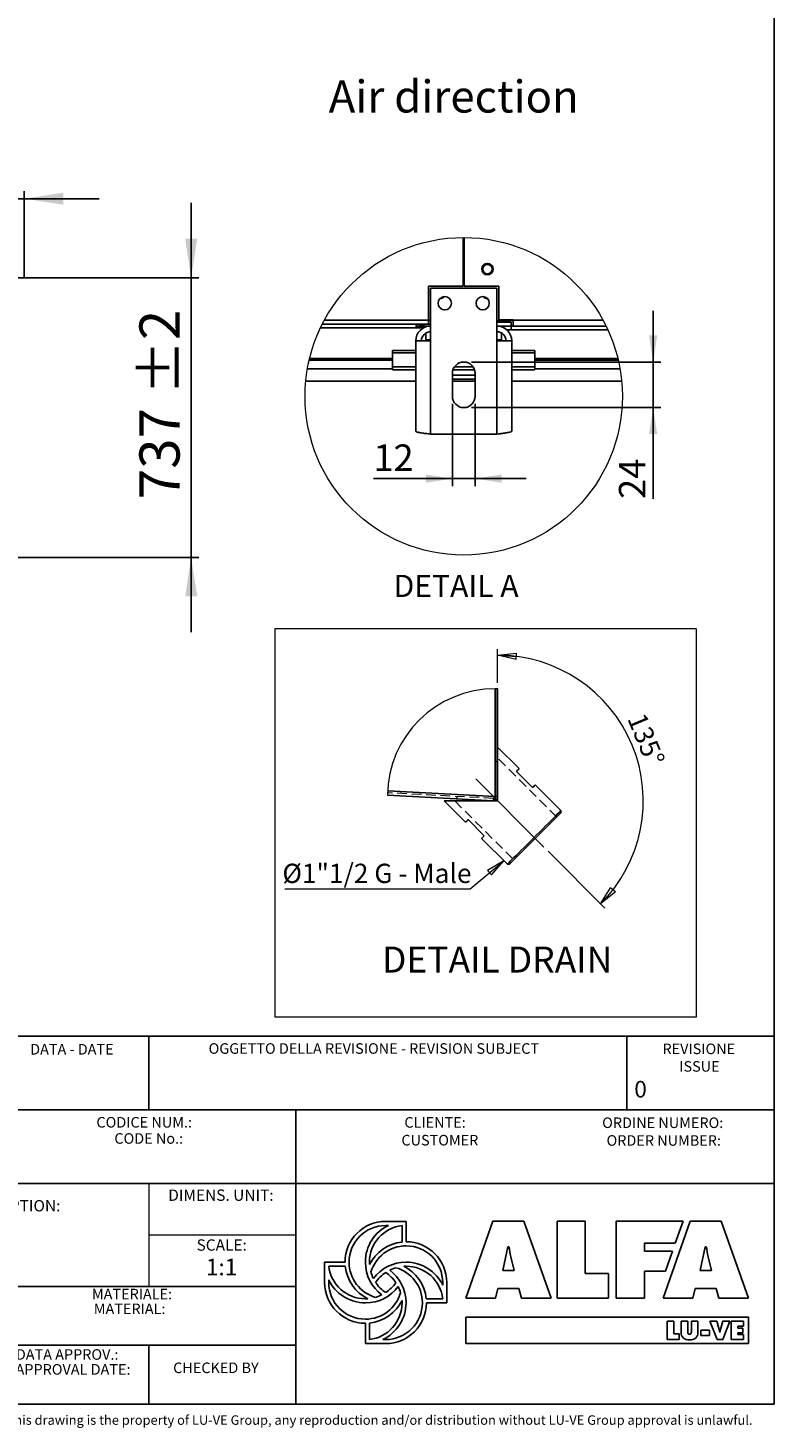
# Model space of a CAD drawing. Units: millimetres. Extents: x 5 to 415, y 3 to 291.
# Drawn here: x 315 to 414, y 3 to 187 of the extents above; entities that cross this region are included whole.
import ezdxf

# ---------------------------------------------------------------- set-up
doc = ezdxf.new("R2010")
doc.units = ezdxf.units.MM
doc.linetypes.add('CENTERX2', pattern=[20.32, 12.7, -2.54, 2.54, -2.54])
doc.linetypes.add('HIDDEN', pattern=[1.905, 1.27, -0.635])
for name, color, linetype in [('GEOMETRY', 7, 'Continuous'), ('SLD-0', 7, 'Continuous'), ('TITLE', 7, 'Continuous')]:
    doc.layers.add(name, color=color, linetype=linetype)
doc.styles.add('SLDTEXTSTYLE0', font='TXT', dxfattribs={"width": 0.605})
doc.styles.add('SLDTEXTSTYLE1', font='TXT', dxfattribs={"width": 0.90935})
doc.styles.add('SLDTEXTSTYLE2', font='TXT', dxfattribs={"width": 0.75})
doc.dimstyles.new('SLDDIMSTYLE2', dxfattribs={"dimtxt": 5.136637, "dimasz": 3.5, "dimexe": 0, "dimexo": 0.0625, "dimgap": 1.284159, "dimtad": 1, "dimdec": 0, "dimlfac": 20, "dimrnd": 1e-09, "dimzin": 12, "dimdsep": 46, "dimtxsty": 'SLDTEXTSTYLE0', "dimsah": 1, "dimcen": 0.09, "dimadec": 0, "dimazin": 3, "dimtol": 1, "dimtp": 10, "dimtm": 10, "dimtfac": 1, "dimtdec": 0, "dimtmove": 0, "dimatfit": 0, "dimfxl": 0, "dimfrac": 2, "dimtolj": 1, "dimtzin": 12, "dimarcsym": 0})
doc.dimstyles.new('SLDDIMSTYLE3', dxfattribs={"dimtxt": 5.136637, "dimasz": 3.5, "dimexe": 0, "dimexo": 0.0625, "dimgap": 1.284159, "dimtad": 1, "dimdec": 0, "dimlfac": 20, "dimrnd": 1e-09, "dimzin": 12, "dimdsep": 46, "dimtxsty": 'SLDTEXTSTYLE0', "dimsah": 1, "dimcen": 0.09, "dimadec": 0, "dimazin": 3, "dimtol": 1, "dimtp": 2, "dimtm": 2, "dimtfac": 1, "dimtdec": 0, "dimtmove": 0, "dimatfit": 0, "dimfxl": 0, "dimfrac": 2, "dimtolj": 1, "dimarcsym": 0})
doc.dimstyles.new('SLDDIMSTYLE9', dxfattribs={"dimtxt": 3.5, "dimasz": 3.5, "dimexe": 0, "dimexo": 0.0625, "dimgap": 0.875, "dimtad": 1, "dimdec": 1, "dimlfac": 4, "dimrnd": 1e-09, "dimzin": 12, "dimdsep": 46, "dimtxsty": 'SLDTEXTSTYLE0', "dimsah": 1, "dimcen": 0.09, "dimadec": 0, "dimazin": 3, "dimtfac": 1, "dimtdec": 1, "dimtmove": 0, "dimatfit": 0, "dimfxl": 0, "dimfrac": 2, "dimtolj": 1, "dimtzin": 12, "dimarcsym": 0})

# ---------------------------------------------------------------- blocks, each defined once
blk = doc.blocks.new('SW_NOTE_0')
at = {"color": 0, "linetype": 'Continuous', "lineweight": 18, "insert": (0, 4.42), "char_height": 3.429, "attachment_point": 1, "style": 'SLDTEXTSTYLE0'}
blk.add_mtext('DETAIL DRAIN', dxfattribs=at)
blk = doc.blocks.new('SW_NOTE_0_1')
at = {"color": 0, "linetype": 'Continuous', "lineweight": 18, "insert": (0, 3.27), "char_height": 2.54, "attachment_point": 1, "style": 'SLDTEXTSTYLE0'}
blk.add_mtext('Ø1"1/2 G - Male', dxfattribs=at)
blk = doc.blocks.new('SW_NOTE_0_2')
at = {"color": 0, "linetype": 'Continuous', "lineweight": 18, "insert": (3.02, 1.25), "char_height": 2.54, "attachment_point": 1, "rotation": 292.5, "style": 'SLDTEXTSTYLE0'}
blk.add_mtext('135°', dxfattribs=at)
blk = doc.blocks.new('Block_IS')
at = {"color": 7, "linetype": 'Continuous', "lineweight": 18}
for p, q in [((91.35, 48.2), (35.82, 48.2)), ((35.82, 48.2), (35.82, -2.97)), ((91.35, 48.2), (91.35, -2.97)), ((91.35, -2.97), (35.82, -2.97))]:
    blk.add_line(p, q, dxfattribs=at)
at = {"color": 179, "linetype": 'Continuous', "lineweight": 18}
for p, q in [((65.18, 41.1), (65.18, 45.52)), ((65.18, 44.72), (67.67, 44.98)), ((67.62, 44.16), (65.18, 44.72)), ((65.18, 44.72), (67.65, 44.57)), ((67.62, 44.16), (67.67, 44.98)), ((71.83, 18.88), (79.33, 11.38)), ((61.55, 13.91), (65.99, 17.64)), ((65.99, 17.64), (63.86, 16.35)), ((65.99, 17.64), (63.86, 16.35)), ((64.35, 15.77), (65.99, 17.64)), ((64.35, 15.77), (65.99, 17.64)), ((63.86, 16.35), (64.35, 15.77)), ((63.86, 16.35), (64.35, 15.77)), ((37.12, 13.91), (61.55, 13.91)), ((78.76, 11.95), (80.08, 14.07)), ((78.76, 11.95), (80.39, 13.8)), ((80.7, 13.53), (78.76, 11.95)), ((80.7, 13.53), (80.08, 14.07))]:
    blk.add_line(p, q, dxfattribs=at)
at = {"color": 179, "linetype": 'Continuous', "lineweight": 25}
for p, q in [((64.87, 40.31), (64.87, 26.08)), ((64.88, 40.31), (64.88, 26.09)), ((65.18, 40.3), (65.18, 26.09)), ((68.01, 29.77), (65.18, 32.59)), ((67.66, 29.41), (67.81, 29.57)), ((67.81, 29.57), (67.92, 29.68)), ((67.92, 29.68), (67.99, 29.74)), ((67.99, 29.74), (68.01, 29.77)), ((69.78, 27.29), (67.66, 29.41)), ((64.62, 25.55), (50.65, 26.29)), ((64.87, 26.08), (50.66, 26.83)), ((64.88, 26.09), (65.18, 26.09)), ((65.18, 26.09), (65.18, 25.52)), ((69.93, 27.44), (69.78, 27.29)), ((70.04, 27.56), (69.93, 27.44)), ((70.11, 27.62), (70.04, 27.56)), ((70.13, 27.65), (70.11, 27.62)), ((73.53, 24.25), (70.13, 27.65)), ((58.11, 25.52), (60.94, 22.7)), ((65.18, 25.52), (58.11, 25.52)), ((73.37, 24.1), (73.23, 23.95)), ((73.47, 24.2), (73.37, 24.1)), ((73.52, 24.24), (73.47, 24.2)), ((73.53, 24.25), (73.52, 24.24)), ((73.53, 23.97), (73.53, 24.25)), ((60.94, 22.7), (60.96, 22.72)), ((60.96, 22.72), (61.03, 22.78)), ((61.03, 22.78), (61.14, 22.9)), ((61.14, 22.9), (61.3, 23.05)), ((61.3, 23.05), (63.42, 20.93)), ((71.51, 22.24), (71.13, 21.85)), ((71.83, 22.27), (71.46, 21.9)), ((71.88, 22.6), (71.51, 22.24)), ((72.18, 22.62), (71.83, 22.27)), ((72.22, 22.94), (71.88, 22.6)), ((72.5, 22.94), (72.18, 22.62)), ((72.53, 23.25), (72.22, 22.94)), ((72.78, 23.22), (72.5, 22.94)), ((72.8, 23.53), (72.53, 23.25)), ((73.02, 23.46), (72.78, 23.22)), ((73.04, 23.76), (72.8, 23.53)), ((73.22, 23.66), (73.02, 23.46)), ((73.23, 23.95), (73.04, 23.76)), ((73.37, 23.81), (73.22, 23.66)), ((73.47, 23.91), (73.37, 23.81)), ((73.52, 23.96), (73.47, 23.91)), ((73.53, 23.97), (73.52, 23.96)), ((63.09, 20.6), (63.06, 20.57)), ((63.06, 20.57), (66.46, 17.18)), ((63.15, 20.66), (63.09, 20.6)), ((63.26, 20.77), (63.15, 20.66)), ((63.42, 20.93), (63.26, 20.77)), ((69.89, 20.61), (69.47, 20.19)), ((70.24, 20.68), (69.82, 20.26)), ((70.31, 21.03), (69.89, 20.61)), ((70.66, 21.09), (70.24, 20.68)), ((70.72, 21.44), (70.31, 21.03)), ((71.06, 21.5), (70.66, 21.09)), ((71.13, 21.85), (70.72, 21.44)), ((71.46, 21.9), (71.06, 21.5)), ((67.93, 18.65), (67.61, 18.33)), ((68.29, 19.01), (67.93, 18.65)), ((68.26, 18.7), (67.93, 18.37)), ((68.62, 19.06), (68.26, 18.7)), ((68.66, 19.39), (68.29, 19.01)), ((69.01, 19.45), (68.62, 19.06)), ((69.06, 19.78), (68.66, 19.39)), ((69.41, 19.85), (69.01, 19.45)), ((69.47, 20.19), (69.06, 19.78)), ((69.82, 20.26), (69.41, 19.85)), ((66.48, 17.2), (66.46, 17.18)), ((66.46, 17.18), (66.74, 17.18)), ((66.56, 17.28), (66.48, 17.2)), ((66.68, 17.4), (66.56, 17.28)), ((66.85, 17.57), (66.68, 17.4)), ((66.77, 17.21), (66.74, 17.18)), ((66.84, 17.28), (66.77, 17.21)), ((66.97, 17.41), (66.84, 17.28)), ((67.06, 17.78), (66.85, 17.57)), ((67.14, 17.58), (66.97, 17.41)), ((67.31, 18.04), (67.06, 17.78)), ((67.36, 17.8), (67.14, 17.58)), ((67.61, 18.33), (67.31, 18.04)), ((67.63, 18.07), (67.36, 17.8)), ((67.93, 18.37), (67.63, 18.07))]:
    blk.add_line(p, q, dxfattribs=at)
at = {"color": 179, "linetype": 'CENTERX2', "lineweight": 18}
blk.add_line((71.27, 19.44), (60.52, 30.19), dxfattribs=at)
at = {"color": 179, "linetype": 'HIDDEN', "lineweight": 18}
for p, q in [((65.18, 30.65), (64.88, 30.65)), ((72.96, 23.4), (65.18, 31.18)), ((64.63, 25.85), (50.65, 26.59)), ((64.87, 26.08), (50.66, 26.83)), ((59.81, 26.11), (59.79, 25.81)), ((64.62, 25.55), (64.63, 25.85)), ((65.02, 25.7), (64.81, 25.92)), ((65.03, 25.71), (64.81, 25.92)), ((65.03, 25.71), (64.81, 25.92)), ((65.02, 25.7), (64.81, 25.92)), ((64.81, 25.92), (64.81, 25.92)), ((59.53, 25.52), (67.31, 17.75))]:
    blk.add_line(p, q, dxfattribs=at)
at = {"color": 179, "linetype": 'Continuous', "lineweight": 18}
for centre, radius, start, end in [((65.18, 25.52), 19.2, 315, 90), ((64.87, 26.08), 14.23, 90, 179.1753), ((64.87, 26.08), 14.22, 88.7346, 89.9433)]:
    blk.add_arc(centre, radius, start, end, dxfattribs=at)
at = {"color": 179, "linetype": 'Continuous', "lineweight": 25}
for points, knots in [([(64.62, 25.55), (64.69, 25.56), (64.84, 25.57), (65.03, 25.69), (65.16, 25.87), (65.18, 26.02), (65.18, 26.09)], [0, 0, 0, 0, 0.250003, 0.499999, 0.749999, 1, 1, 1, 1]), ([(64.87, 26.08), (64.85, 26.02), (64.81, 25.91), (64.76, 25.75), (64.71, 25.64), (64.66, 25.56), (64.63, 25.56), (64.62, 25.55)], [0, 0, 0, 0, 0.31916, 0.602641, 0.820354, 0.956119, 1, 1, 1, 1]), ([(64.82, 25.94), (64.84, 25.96), (64.88, 26), (64.88, 26.06), (64.88, 26.09)], [0, 0, 0, 0, 0.426238, 1, 1, 1, 1])]:
    blk.add_open_spline(points, degree=3, knots=knots, dxfattribs=at)
at = {"color": 179, "linetype": 'HIDDEN', "lineweight": 18}
for points, knots in [([(64.87, 26.08), (64.85, 26.05), (64.81, 25.99), (64.75, 25.91), (64.69, 25.86), (64.65, 25.86), (64.63, 25.85)], [0, 0, 0, 0, 0.352442, 0.629962, 0.848831, 1, 1, 1, 1]), ([(64.63, 25.85), (64.66, 25.86), (64.73, 25.86), (64.8, 25.9), (64.82, 25.93), (64.82, 25.94)], [0, 0, 0, 0, 0.443045, 0.88608, 1, 1, 1, 1])]:
    blk.add_open_spline(points, degree=3, knots=knots, dxfattribs=at)
at = {"color": 7, "linetype": 'Continuous', "lineweight": 18}
for name, p in [('SW_NOTE_0_2', (81.57, 36.1)), ('SW_NOTE_0_1', (36.8, 13.97)), ('SW_NOTE_0', (49.93, 1.9))]:
    blk.add_blockref(name, p, dxfattribs=at)
blk = doc.blocks.new('Block3')
at = {"layer": 'SLD-0', "color": 179, "linetype": 'Continuous'}
for p, q in [((0, 48.49), (140.62, 48.49)), ((58.19, 48.49), (58.19, 38.79)), ((121.22, 48.49), (121.22, 38.79)), ((140.62, 48.49), (140.62, 0)), ((77.58, 38.79), (0, 38.79)), ((77.58, 0), (77.58, 38.79)), ((77.58, 38.79), (140.62, 38.79)), ((77.58, 29.09), (0, 29.09)), ((77.58, 29.09), (140.62, 29.09)), ((0, 15.52), (77.58, 15.52)), ((0, 7.76), (77.58, 7.76)), ((58.19, 7.76), (58.19, 0)), ((77.58, 0), (0, 0)), ((140.62, 0), (77.58, 0))]:
    blk.add_line(p, q, dxfattribs=at)
blk = doc.blocks.new('_D_6')
at = {"layer": 'GEOMETRY'}
for p, q in [((294.39, 164.69), (284.52, 164.69)), ((294.39, 154.6), (294.39, 165.69)), ((314.74, 164.69), (294.39, 164.69)), ((314.74, 154.18), (314.74, 165.69)), ((314.74, 164.69), (324.62, 164.69))]:
    blk.add_line(p, q, dxfattribs=at)
for points in [[(294.39, 164.69), (289.26, 165.48), (289.26, 163.9)], [(314.74, 164.69), (319.88, 163.9), (319.88, 165.48)]]:
    blk.add_solid(points, dxfattribs=at)
at = {"layer": 'GEOMETRY', "insert": (302.51, 171.51), "char_height": 5.29, "attachment_point": 1, "style": 'SLDTEXTSTYLE0'}
blk.add_mtext('=', dxfattribs=at)
blk = doc.blocks.new('_D_7')
at = {"layer": 'GEOMETRY'}
for p, q in [((336.74, 154.26), (336.74, 164.14)), ((54.76, 154.26), (337.74, 154.26)), ((336.74, 154.26), (336.74, 117.41)), ((55.76, 117.41), (337.74, 117.41)), ((336.74, 117.41), (336.74, 107.54))]:
    blk.add_line(p, q, dxfattribs=at)
for points in [[(336.74, 154.26), (337.53, 159.4), (335.95, 159.4)], [(336.74, 117.41), (335.95, 112.28), (337.53, 112.28)]]:
    blk.add_solid(points, dxfattribs=at)
at = {"layer": 'GEOMETRY', "char_height": 5.292, "attachment_point": 1, "rotation": 90, "style": 'SLDTEXTSTYLE0'}
for s, insert in [('±2', (329.92, 138.83)), ('737', (329.92, 125.08))]:
    blk.add_mtext(s, dxfattribs=dict(at, insert=insert))
blk = doc.blocks.new('_D_20')
at = {"layer": 'GEOMETRY'}
for p, q in [((371.18, 137.66), (371.18, 126.79)), ((374.18, 137.66), (374.18, 126.79)), ((371.18, 127.79), (360.77, 127.79)), ((371.18, 127.79), (374.18, 127.79)), ((374.18, 127.79), (380.91, 127.79))]:
    blk.add_line(p, q, dxfattribs=at)
for points in [[(371.18, 127.79), (367.68, 128.33), (367.68, 127.25)], [(374.18, 127.79), (377.68, 127.25), (377.68, 128.33)]]:
    blk.add_solid(points, dxfattribs=at)
at = {"layer": 'GEOMETRY', "insert": (360.77, 132.3), "char_height": 3.5, "attachment_point": 1, "style": 'SLDTEXTSTYLE0'}
blk.add_mtext('12', dxfattribs=at)
blk = doc.blocks.new('_D_21')
at = {"layer": 'GEOMETRY'}
for p, q in [((397.65, 143.16), (397.65, 149.89)), ((373.68, 143.16), (398.65, 143.16)), ((397.65, 143.16), (397.65, 137.16)), ((373.68, 137.16), (398.65, 137.16)), ((397.65, 137.16), (397.65, 125.12))]:
    blk.add_line(p, q, dxfattribs=at)
for points in [[(397.65, 143.16), (398.19, 146.66), (397.11, 146.66)], [(397.65, 137.16), (397.11, 133.66), (398.19, 133.66)]]:
    blk.add_solid(points, dxfattribs=at)
at = {"layer": 'GEOMETRY', "insert": (393.14, 125.12), "char_height": 3.5, "attachment_point": 1, "rotation": 90, "style": 'SLDTEXTSTYLE0'}
blk.add_mtext('24', dxfattribs=at)

msp = doc.modelspace()

# ---------------------------------------------------------------- linework, layer by layer
at = {"color": 7, "linetype": 'Continuous', "lineweight": 25}
for p, q in [((372.615, 153.158), (372.615, 159.586)), ((372.74, 159.586), (372.74, 153.158)), ((368.052, 153.158), (372.615, 153.158)), ((368.052, 148.158), (368.052, 153.158)), ((377.052, 152.908), (368.302, 152.908)), ((368.302, 152.908), (368.302, 145.958)), ((377.302, 153.158), (372.74, 153.158)), ((377.052, 145.958), (377.052, 152.908)), ((377.302, 148.708), (377.302, 153.158)), ((366.427, 147.658), (353.784, 147.658)), ((366.427, 148.158), (354.03, 148.158)), ((354.03, 148.158), (368.052, 148.158)), ((368.302, 148.658), (354.294, 148.658)), ((368.302, 148.158), (366.427, 148.158)), ((366.427, 147.658), (366.427, 148.158)), ((366.427, 147.908), (367.427, 147.908)), ((367.347, 147.658), (366.427, 147.658)), ((367.427, 147.908), (367.427, 148.158)), ((368.302, 147.908), (367.427, 147.908)), ((378.927, 148.585), (377.052, 148.585)), ((377.052, 148.58), (378.927, 148.58)), ((378.927, 148.554), (377.052, 148.554)), ((377.052, 148.408), (378.927, 148.408)), ((378.927, 147.908), (377.052, 147.908)), ((379.177, 148.708), (377.302, 148.708)), ((378.927, 148.708), (378.927, 148.585)), ((379.177, 148.658), (378.927, 148.658)), ((379.177, 148.632), (378.927, 148.632)), ((378.927, 148.58), (378.927, 148.585)), ((378.927, 148.58), (378.927, 148.554)), ((378.927, 148.408), (378.927, 147.908)), ((378.927, 147.908), (378.927, 147.408)), ((378.927, 147.908), (379.177, 147.908)), ((379.177, 148.658), (379.177, 148.708)), ((379.177, 148.658), (391.061, 148.658)), ((379.177, 147.908), (379.177, 148.658)), ((391.45, 147.908), (379.177, 147.908)), ((366.352, 134.04), (366.352, 145.958)), ((366.352, 145.958), (368.302, 145.958)), ((367.677, 146.983), (367.677, 146.108)), ((367.677, 146.108), (367.677, 145.958)), ((368.302, 145.958), (368.302, 133.658)), ((377.052, 133.658), (377.052, 145.958)), ((377.052, 145.958), (379.002, 145.958)), ((377.677, 146.983), (377.677, 146.108)), ((377.677, 146.108), (377.677, 145.958)), ((378.356, 147.408), (378.927, 147.408)), ((378.927, 147.408), (391.688, 147.408)), ((379.002, 145.958), (379.002, 134.04)), ((363.302, 144.372), (363.302, 144.664)), ((366.352, 144.664), (363.302, 144.664)), ((363.302, 142.507), (363.302, 144.372)), ((382.052, 144.664), (379.002, 144.664)), ((382.052, 144.664), (382.052, 144.372)), ((382.052, 144.372), (382.052, 142.507)), ((352.296, 143.408), (363.302, 143.408)), ((366.352, 142.507), (363.302, 142.507)), ((363.302, 142.124), (363.302, 142.507)), ((366.352, 142.124), (363.302, 142.124)), ((374.103, 142.124), (371.251, 142.124)), ((373.914, 142.507), (371.441, 142.507)), ((382.052, 142.507), (379.002, 142.507)), ((382.052, 142.124), (379.002, 142.124)), ((382.052, 143.408), (393.059, 143.408)), ((382.052, 142.124), (382.052, 142.507)), ((351.846, 140.658), (366.352, 140.658)), ((371.177, 141.658), (371.177, 138.658)), ((374.177, 141.408), (371.177, 141.408)), ((374.177, 140.908), (371.177, 140.908)), ((371.177, 140.658), (374.177, 140.658)), ((374.177, 138.658), (374.177, 141.658)), ((379.002, 140.658), (393.509, 140.658)), ((368.302, 133.658), (377.052, 133.658))]:
    msp.add_line(p, q, dxfattribs=at)
at = {"color": 8, "linetype": 'Continuous', "lineweight": 25}
for p, q in [((368.302, 146.108), (367.677, 146.108)), ((377.677, 146.108), (377.052, 146.108)), ((366.352, 144.372), (363.302, 144.372)), ((382.052, 144.372), (379.002, 144.372)), ((352.059, 142.242), (363.302, 142.242)), ((363.302, 143.645), (352.353, 143.645)), ((393.002, 143.645), (382.052, 143.645)), ((382.052, 142.242), (393.296, 142.242))]:
    msp.add_line(p, q, dxfattribs=at)
at = {"color": 7, "linetype": 'Continuous', "lineweight": 18}
msp.add_circle((372.677, 138.646), 20.928, dxfattribs=at)
at = {"color": 7, "linetype": 'Continuous', "lineweight": 25}
for centre, radius in [((375.802, 155.408), 0.75), ((375.802, 155.408), 0.625), ((370.177, 150.908), 0.875), ((375.177, 150.908), 0.875)]:
    msp.add_circle(centre, radius, dxfattribs=at)
for centre, radius, start, end in [((369.552, 152.124), 0.625, 268.13806, 326.25896), ((375.802, 152.124), 0.625, 213.75365, 271.85447), ((368.302, 145.958), 1.95, 89.9988, 180.00054), ((377.052, 145.958), 1.95, 359.99946, 90.0012), ((368.302, 145.958), 1.2, 90.00054, 179.99857), ((377.052, 145.958), 1.2, 0.00143, 89.99946), ((372.677, 141.658), 1.5, 0.00043, 179.99957), ((372.677, 138.658), 1.5, 180.00043, 359.99957)]:
    msp.add_arc(centre, radius, start, end, dxfattribs=at)
for points, knots in [([(366.788, 148.158), (366.829, 148.12), (366.953, 148.002), (367.186, 147.924), (367.363, 147.912), (367.427, 147.908)], [0, 0, 0, 0, 0.2382113, 0.7258891, 1, 1, 1, 1]), ([(368.302, 133.658), (368.086, 133.686), (367.678, 133.738), (367.116, 133.807), (366.713, 133.901), (366.432, 133.934), (366.366, 134.022), (366.352, 134.04)], [0, 0, 0, 0, 0.3267207, 0.6166704, 0.8375932, 0.9666004, 1, 1, 1, 1]), ([(379.002, 134.04), (378.966, 134.01), (378.844, 133.908), (378.506, 133.872), (378.038, 133.779), (377.528, 133.718), (377.188, 133.675), (377.052, 133.658)], [0, 0, 0, 0, 0.0693442, 0.2353387, 0.4861777, 0.7947145, 1, 1, 1, 1])]:
    msp.add_open_spline(points, degree=3, knots=knots, dxfattribs=at)
at = {"layer": 'GEOMETRY', "lineweight": 18}
for p, q in [((331.154, 34.903), (331.154, 21.326)), ((331.154, 28.114), (350.55, 28.114))]:
    msp.add_line(p, q, dxfattribs=at)
at = {"layer": 'GEOMETRY', "color": 162}
for p, q in [((362.393, 29.888), (365.078, 29.888)), ((362.736, 29.351), (362.393, 29.351)), ((364.54, 27.169), (364.54, 29.351)), ((354.339, 21.835), (354.339, 24.519)), ((354.339, 24.519), (357.024, 24.519)), ((354.875, 22.179), (354.876, 21.835)), ((357.061, 23.982), (354.876, 23.982)), ((370.447, 21.835), (370.447, 19.15)), ((367.737, 19.684), (369.909, 19.687)), ((370.447, 19.15), (367.763, 19.146)), ((359.709, 13.781), (359.709, 16.465)), ((360.247, 16.492), (360.245, 14.318)), ((362.393, 13.781), (359.709, 13.781)), ((362.025, 14.318), (362.393, 14.318))]:
    msp.add_line(p, q, dxfattribs=at)
at = {"layer": 'GEOMETRY', "color": 154}
for p, q in [((372.964, 19.756), (376.497, 29.925)), ((376.497, 29.925), (380.584, 29.925)), ((380.584, 29.925), (384.211, 19.756)), ((384.98, 29.925), (388.676, 29.925)), ((384.98, 19.756), (384.98, 29.925)), ((388.676, 29.925), (388.676, 23.02)), ((392.789, 29.925), (401.595, 29.925)), ((392.789, 19.756), (392.789, 29.925)), ((398.979, 19.756), (402.512, 29.925)), ((401.595, 29.925), (400.569, 27.012)), ((402.512, 29.925), (406.599, 29.925)), ((406.599, 29.925), (410.227, 19.756)), ((378.507, 26.54), (377.833, 23.438)), ((378.641, 26.54), (378.507, 26.54)), ((400.569, 27.012), (396.511, 27.012)), ((396.511, 27.012), (396.511, 25.96)), ((396.511, 25.96), (400.188, 25.96)), ((400.188, 25.96), (399.258, 23.311)), ((404.522, 26.54), (403.847, 23.438)), ((404.657, 26.54), (404.522, 26.54)), ((379.316, 23.438), (378.884, 25.232)), ((405.331, 23.438), (404.9, 25.232)), ((377.833, 23.438), (379.316, 23.438)), ((388.676, 23.02), (391.777, 23.02)), ((391.777, 23.02), (391.777, 19.756)), ((399.258, 23.311), (396.511, 23.317)), ((396.511, 23.317), (396.511, 19.756)), ((403.847, 23.438), (405.331, 23.438)), ((377.172, 21.024), (376.875, 19.756)), ((379.963, 21.024), (377.172, 21.024)), ((380.301, 19.756), (379.963, 21.024)), ((403.187, 21.024), (402.89, 19.756)), ((405.978, 21.024), (403.187, 21.024)), ((406.316, 19.756), (405.978, 21.024)), ((376.875, 19.756), (372.964, 19.756)), ((384.211, 19.756), (380.301, 19.756)), ((391.777, 19.756), (384.98, 19.756)), ((396.511, 19.756), (392.789, 19.756)), ((402.89, 19.756), (398.979, 19.756)), ((410.227, 19.756), (406.316, 19.756)), ((410.244, 17.279), (372.975, 17.279)), ((372.975, 17.279), (372.975, 13.796)), ((410.244, 13.796), (410.244, 17.279)), ((372.975, 13.796), (410.244, 13.796))]:
    msp.add_line(p, q, dxfattribs=at)
at = {"layer": 'GEOMETRY', "color": 7}
for p, q in [((399.489, 16.718), (400.365, 16.718)), ((399.489, 14.305), (399.489, 16.718)), ((400.365, 16.718), (400.365, 15.079)), ((401.328, 15.291), (401.328, 16.718)), ((401.328, 16.718), (402.206, 16.718)), ((402.206, 16.718), (402.206, 15.374)), ((402.686, 15.374), (402.686, 16.718)), ((402.686, 16.718), (403.562, 16.718)), ((403.562, 16.718), (403.562, 15.291)), ((406.074, 14.305), (405.14, 16.718)), ((405.14, 16.718), (406.055, 16.718)), ((406.055, 16.718), (406.376, 15.62)), ((406.516, 15.62), (406.836, 16.718)), ((407.751, 16.718), (406.817, 14.305)), ((406.836, 16.718), (407.751, 16.718)), ((407.934, 16.718), (409.556, 16.718)), ((407.934, 14.305), (407.934, 16.718)), ((409.556, 16.718), (409.556, 16.059)), ((400.365, 15.079), (401.102, 15.079)), ((401.102, 15.079), (401.102, 14.305)), ((403.956, 15.537), (405.098, 15.537)), ((403.956, 14.833), (403.956, 15.537)), ((405.098, 14.833), (403.956, 14.833)), ((405.098, 15.537), (405.098, 14.833)), ((406.436, 15.262), (406.455, 15.262)), ((409.556, 16.059), (408.817, 16.059)), ((408.817, 16.059), (408.817, 15.828)), ((408.817, 15.828), (409.492, 15.828)), ((409.492, 15.201), (408.817, 15.201)), ((408.817, 15.201), (408.817, 14.964)), ((408.817, 14.964), (409.582, 14.964)), ((409.492, 15.828), (409.492, 15.201)), ((409.582, 14.964), (409.582, 14.305)), ((401.102, 14.305), (399.489, 14.305)), ((406.817, 14.305), (406.074, 14.305)), ((409.582, 14.305), (407.934, 14.305))]:
    msp.add_line(p, q, dxfattribs=at)
at = {"layer": 'GEOMETRY', "color": 162}
for points, degree in [([(357.024, 24.519), (357.024, 27.485), (359.428, 29.888), (362.393, 29.888)], 3), ([(365.078, 29.888), (365.078, 28.842), (365.078, 27.204)], 2), ([(362.393, 29.351), (359.724, 29.351), (357.56, 27.188), (357.56, 24.519)], 3), ([(359.708, 24.519), (359.708, 26.663), (360.919, 28.491), (362.736, 29.351)], 3), ([(364.54, 29.351), (362.126, 29.083), (360.245, 27.005), (360.245, 24.519)], 3), ([(360.257, 24.192), (361.059, 25.811), (362.661, 26.983), (364.54, 27.169)], 3), ([(365.077, 26.667), (362.886, 26.667), (361.036, 25.208), (360.444, 23.209)], 3), ([(369.909, 21.835), (369.909, 24.503), (367.746, 26.667), (365.077, 26.667)], 3), ([(365.078, 27.204), (368.044, 27.204), (370.447, 24.8), (370.447, 21.835)], 3), ([(357.56, 24.519), (357.56, 22.315), (359.037, 20.455), (361.055, 19.875)], 3), ([(361.878, 20.207), (360.561, 21.186), (359.708, 22.753), (359.708, 24.519)], 3), ([(360.245, 24.519), (360.245, 24.409), (360.249, 24.3), (360.257, 24.192)], 3), ([(360.76, 22.355), (361.738, 23.675), (363.308, 24.519), (365.077, 24.519)], 3), ([(365.077, 24.519), (367.195, 24.519), (369.036, 23.275), (369.909, 21.493)], 3), ([(359.708, 19.15), (357.582, 19.15), (355.744, 20.386), (354.875, 22.179)], 3), ([(354.876, 23.982), (355.149, 21.572), (357.225, 19.687), (359.708, 19.687)], 3), ([(360.027, 19.699), (358.399, 20.501), (357.246, 22.094), (357.061, 23.982)], 3), ([(360.444, 23.209), (360.527, 22.919), (360.627, 22.619), (360.76, 22.355)], 3), ([(362.399, 23.168), (361.877, 22.817), (361.416, 22.365), (361.065, 21.842)], 3), ([(363.721, 21.824), (363.37, 22.344), (362.92, 22.818), (362.399, 23.168)], 3), ([(363.745, 23.791), (363.451, 23.707), (363.18, 23.604), (362.912, 23.47)], 3), ([(362.912, 23.47), (364.229, 22.491), (365.077, 20.917), (365.077, 19.15)], 3), ([(367.225, 19.15), (367.225, 21.35), (365.756, 23.206), (363.745, 23.791)], 3), ([(365.077, 23.982), (364.977, 23.982), (364.86, 23.988), (364.762, 23.983)], 3), ([(364.762, 23.983), (366.391, 23.18), (367.554, 21.576), (367.737, 19.684)], 3), ([(369.909, 19.687), (369.635, 22.095), (367.559, 23.982), (365.077, 23.982)], 3), ([(359.709, 16.465), (356.743, 16.465), (354.339, 18.869), (354.339, 21.835)], 3), ([(354.876, 21.835), (354.876, 19.166), (357.039, 17.002), (359.708, 17.002)], 3), ([(364.037, 21.302), (363.058, 19.991), (361.47, 19.15), (359.708, 19.15)], 3), ([(359.708, 17.002), (361.909, 17.002), (363.769, 18.475), (364.352, 20.488)], 3), ([(361.065, 21.842), (361.418, 21.317), (361.871, 20.853), (362.397, 20.501)], 3), ([(362.397, 20.501), (362.923, 20.852), (363.368, 21.3), (363.721, 21.824)], 3), ([(364.352, 20.488), (364.271, 20.771), (364.166, 21.043), (364.037, 21.302)], 3), ([(369.909, 21.493), (369.914, 21.626), (369.909, 21.835)], 2), ([(359.708, 19.687), (359.816, 19.687), (359.92, 19.692), (360.027, 19.699)], 3), ([(360.245, 14.318), (362.658, 14.587), (364.54, 16.665), (364.54, 19.15)], 3), ([(364.538, 19.481), (363.74, 17.848), (362.137, 16.68), (360.247, 16.492)], 3), ([(361.055, 19.875), (361.342, 19.957), (361.615, 20.076), (361.878, 20.207)], 3), ([(365.077, 19.15), (365.077, 17.038), (363.798, 15.194), (362.025, 14.318)], 3), ([(362.393, 14.318), (365.061, 14.318), (367.225, 16.481), (367.225, 19.15)], 3), ([(367.763, 19.146), (367.754, 16.188), (365.353, 13.781), (362.393, 13.781)], 3), ([(364.54, 19.15), (364.54, 19.257), (364.545, 19.375), (364.538, 19.481)], 3)]:
    msp.add_open_spline(points, degree=degree, dxfattribs=at)
at = {"layer": 'GEOMETRY', "color": 154}
for points in [[(378.884, 25.232), (378.777, 25.663), (378.709, 26.108), (378.641, 26.54)], [(404.9, 25.232), (404.791, 25.663), (404.724, 26.108), (404.657, 26.54)]]:
    msp.add_open_spline(points, degree=3, dxfattribs=at)
at = {"layer": 'GEOMETRY', "color": 7}
for points in [[(402.446, 14.267), (401.77, 14.267), (401.328, 14.587), (401.328, 15.291)], [(402.206, 15.374), (402.206, 15.185), (402.212, 15.019), (402.446, 15.019)], [(402.446, 15.019), (402.679, 15.019), (402.686, 15.185), (402.686, 15.374)], [(403.562, 15.291), (403.562, 14.587), (403.121, 14.267), (402.446, 14.267)], [(406.376, 15.62), (406.41, 15.502), (406.436, 15.384), (406.436, 15.262)], [(406.455, 15.262), (406.455, 15.384), (406.481, 15.502), (406.516, 15.62)]]:
    msp.add_open_spline(points, degree=3, dxfattribs=at)
at = {"layer": 'SLD-0', "color": 179, "linetype": 'Continuous'}
msp.add_line((350.55, 34.903), (272.967, 34.903), dxfattribs=at)
at = {"layer": 'TITLE', "color": 7, "linetype": 'Continuous'}
for p, q in [((413.586, 5.809), (413.586, 290.893)), ((5.273, 5.809), (413.586, 5.809))]:
    msp.add_line(p, q, dxfattribs=at)

# ---------------------------------------------------------------- block references
at = {"layer": 'GEOMETRY'}
for name, p in [('Block3', (272.967, 5.809)), ('Block_IS', (311.969, 59.793))]:
    msp.add_blockref(name, p, dxfattribs=at)

# ---------------------------------------------------------------- texts
for s, insert, char_height, attachment_point, style in [('Air direction', (354.873, 180.274), 4.23333, 1, 'SLDTEXTSTYLE0'), ('DETAIL A', (371.669, 115.106), 2.9104, 2, 'SLDTEXTSTYLE0'), ('This drawing is the property of LU-VE Group, any reproduction and/or distribution without LU-VE Group approval is unlawful.', (410.759, 4.326), 1.243753, 3, 'SLDTEXTSTYLE1')]:
    msp.add_mtext(s, dxfattribs=dict(at, insert=insert, char_height=char_height, attachment_point=attachment_point, style=style))
at = {"layer": 'SLD-0', "style": 'SLDTEXTSTYLE2'}
for s, insert, char_height, attachment_point in [('DATA - DATE', (321.012, 53.274), 1.3944, 2), ('OGGETTO DELLA REVISIONE - REVISION SUBJECT', (360.822, 53.373), 1.3944, 2), ('REVISIONE', (403.671, 53.33), 1.3944, 2), ('ISSUE', (403.754, 51.018), 1.3944, 2), ('0', (395.16, 48.407), 2.191, 1), ('CODICE NUM.:', (330.547, 43.649), 1.3944, 2), ('CLIENTE:', (368.894, 43.634), 1.3944, 2), ('ORDINE NUMERO:', (398.915, 43.59), 1.3944, 2), ('CODE No.:', (331.142, 41.518), 1.3944, 2), ('CUSTOMER', (369.53, 41.29), 1.3944, 2), ('ORDER NUMBER:', (399.047, 41.255), 1.3944, 2), ('DIMENS. UNIT:', (340.662, 34.094), 1.494, 2), ('DESCRIZIONE DISEGNO - DRAWING DESCRIPTION:', (295.883, 32.703), 1.494, 2), ('SCALE:', (340.763, 27.523), 1.494, 2), ('1:1', (340.752, 24.973), 2.1912, 2), ('MATERIALE:', (328.938, 21.011), 1.3944, 2), ('MATERIAL:', (328.627, 19.065), 1.3944, 2), ('DATA APPROV.:', (313.626, 13.048), 1.3944, 1), ('APPROVAL DATE:', (313.591, 11.083), 1.3944, 1), ('CHECKED BY', (340, 11.288), 1.3944, 2)]:
    msp.add_mtext(s, dxfattribs=dict(at, insert=insert, char_height=char_height, attachment_point=attachment_point))

# ---------------------------------------------------------------- dimensions: what is measured, and where the dimension line sits
at = {"layer": 'GEOMETRY'}
dim = msp.add_linear_dim(base=(294.394, 164.686), p1=(314.744, 153.185), p2=(294.394, 153.601), text='=', dimstyle='SLDDIMSTYLE2', dxfattribs=at)
dim.commit()
dim.dimension.update_dxf_attribs({"geometry": '_D_6', "text_midpoint": (304.569, 164.686), "dimtype": 160})
for base, p1, p2, dimstyle, picture, middle in [((336.744, 117.415), (59.079, 154.264), (58.881, 117.415), 'SLDDIMSTYLE3', '_D_7', (336.744, 135.84)), ((397.653, 137.158), (372.677, 143.158), (372.677, 137.158), 'SLDDIMSTYLE9', '_D_21', (397.653, 127.791))]:
    dim = msp.add_linear_dim(base=base, p1=p1, p2=p2, angle=90, dimstyle=dimstyle, dxfattribs=at)
    dim.commit()
    dim.dimension.update_dxf_attribs({"geometry": picture, "text_midpoint": middle, "dimtype": 160})
dim = msp.add_linear_dim(base=(374.177, 127.791), p1=(371.177, 138.658), p2=(374.177, 138.658), dimstyle='SLDDIMSTYLE9', dxfattribs=at)
dim.commit()
dim.dimension.update_dxf_attribs({"geometry": '_D_20', "text_midpoint": (363.448, 127.791), "dimtype": 160})

doc.saveas('drawing.dxf')
